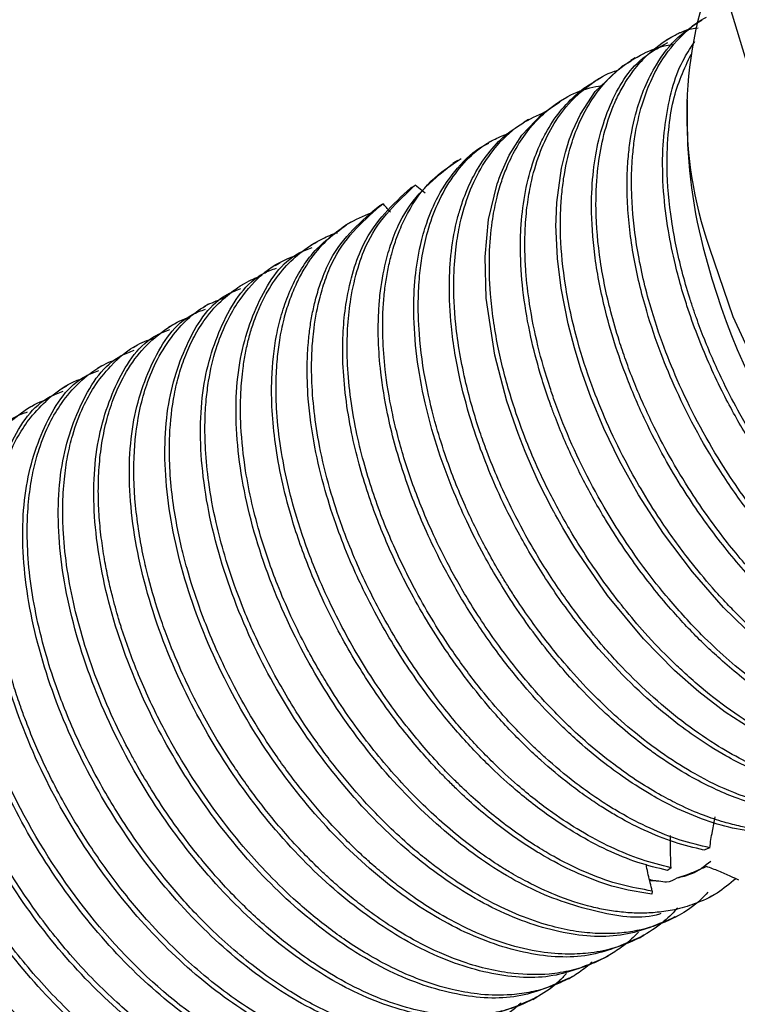
# Model space of a CAD drawing. Units: millimetres. Extents: x 3 to 3996, y 5 to 3995.
# Drawn here: x 751 to 773, y 607 to 636 of the extents above; entities that cross this region are included whole.
import ezdxf

# ---------------------------------------------------------------- set-up
doc = ezdxf.new("R2010")
doc.units = ezdxf.units.MM

msp = doc.modelspace()

# ---------------------------------------------------------------- linework, layer by layer
at = {"color": 7, "linetype": 'Continuous', "lineweight": 25}
for p, q in [((770.517, 635.381), (770.384, 635.305)), ((769.456, 634.769), (769.324, 634.692)), ((768.396, 634.157), (768.263, 634.08)), ((767.335, 633.544), (767.202, 633.468)), ((771.008, 633.523), (771.008, 632.707)), ((766.274, 632.932), (766.142, 632.856)), ((765.214, 632.32), (765.081, 632.243)), ((764.153, 631.707), (764.016, 631.628)), ((763.194, 630.733), (762.894, 630.972)), ((761.838, 630.37), (761.929, 630.421)), ((760.971, 629.871), (760.81, 629.778)), ((759.91, 629.258), (759.778, 629.182)), ((758.85, 628.646), (758.717, 628.57)), ((757.789, 628.034), (757.657, 627.957)), ((756.729, 627.421), (756.596, 627.345)), ((755.668, 626.809), (755.535, 626.733)), ((754.607, 626.197), (754.475, 626.12)), ((753.546, 625.584), (753.414, 625.508)), ((752.486, 624.972), (752.353, 624.896)), ((751.425, 624.36), (751.293, 624.283)), ((771.68, 611.202), (771.504, 611.134)), ((770.526, 610.609), (770.42, 610.527)), ((770.165, 610.209), (769.889, 610.22)), ((769.963, 609.913), (769.951, 609.822)), ((771.707, 609.742), (771.84, 609.818)), ((770.647, 609.13), (770.779, 609.206)), ((769.586, 608.517), (769.718, 608.594)), ((768.525, 607.905), (768.658, 607.982)), ((767.465, 607.293), (767.597, 607.369)), ((766.404, 606.68), (766.536, 606.757))]:
    msp.add_line(p, q, dxfattribs=at)
at = {"color": 7, "linetype": 'Continuous', "lineweight": 25, "flags": 128}
for points in [[(771.008, 644.953), (771.135, 642.32), (771.513, 639.575), (772.139, 636.754), (773.003, 633.893), (774.095, 631.031), (775.4, 628.203), (776.901, 625.448), (778.579, 622.8), (780.412, 620.295), (782.375, 617.965), (784.444, 615.84), (786.592, 613.949), (788.789, 612.315), (791.009, 610.961), (793.221, 609.903), (795.397, 609.156), (797.508, 608.729), (799.528, 608.629), (801.429, 608.855), (803.187, 609.406), (804.202, 609.911)], [(773.068, 617.432), (772.094, 618.375), (771.162, 619.435), (770.304, 620.576), (769.556, 621.735), (768.992, 622.748), (768.523, 623.718), (768.134, 624.651), (767.847, 625.452), (767.642, 626.117), (767.455, 626.833), (767.245, 627.896), (767.136, 628.781), (767.093, 629.79), (767.094, 629.895), (767.095, 629.926), (767.095, 629.944), (767.095, 629.946), (767.095, 629.946), (767.095, 629.946), (767.095, 629.946), (767.095, 629.946), (767.095, 629.946), (767.095, 629.946), (767.095, 629.946), (767.095, 629.946), (767.119, 630.452), (767.259, 631.482), (767.375, 631.96), (767.444, 632.189), (767.481, 632.301), (767.5, 632.356), (767.51, 632.383), (767.515, 632.397), (767.515, 632.398), (767.515, 632.398), (767.515, 632.398), (767.515, 632.398), (767.515, 632.398), (767.517, 632.401), (767.589, 632.59), (767.821, 633.088), (768.263, 633.768), (769.08, 634.539), (769.334, 634.674)], [(773.134, 614.609), (772.145, 615.247), (771.359, 615.853), (770.632, 616.496), (769.707, 617.437), (768.63, 618.734), (767.651, 620.156), (767.295, 620.748), (767.145, 621.013), (767.077, 621.137), (767.044, 621.197), (767.036, 621.211), (767.035, 621.213), (767.035, 621.214), (767.034, 621.215), (767.034, 621.215), (767.034, 621.215), (767.034, 621.215), (767.034, 621.215), (767.03, 621.223), (766.978, 621.32), (766.585, 622.097), (766.389, 622.521), (766.171, 623.03), (766.029, 623.385), (765.961, 623.562), (765.629, 624.53), (765.267, 625.901), (765.011, 627.599), (764.977, 628.833), (765.082, 629.951), (765.34, 631.016), (765.364, 631.088), (765.399, 631.187), (765.456, 631.336), (765.699, 631.864), (766.078, 632.462), (766.68, 633.101), (767.208, 633.459)], [(771.673, 629.095), (772.371, 627.06), (773.291, 625.051), (774.41, 623.122), (775.697, 621.327), (777.115, 619.714), (778.628, 618.327), (780.193, 617.205), (781.768, 616.377), (783.31, 615.867), (784.6, 615.692)]]:
    msp.add_lwpolyline(points, dxfattribs=at)
at = {"color": 7, "linetype": 'Continuous', "lineweight": 25}
for centre, radius, start, end in [((783.044, 633.078), 12.048, 157.5556, 199.3025), ((785.691, 632.817), 14.683, 180.4311, 196.6625), ((790.207, 633.618), 19.247, 195.0904, 237.4272)]:
    msp.add_arc(centre, radius, start, end, dxfattribs=at)
for points, knots in [([(782.707, 616.173), (782.387, 616.08), (781.905, 615.94), (781.187, 615.903), (780.582, 615.93), (779.726, 616.065), (778.675, 616.392), (777.604, 616.911), (776.653, 617.495), (775.857, 618.08), (775.092, 618.733), (774.544, 619.258), (774.054, 619.767), (773.531, 620.349), (772.828, 621.218), (771.774, 622.72), (770.878, 624.356), (770.19, 626.007), (769.739, 627.342), (769.377, 628.861), (769.222, 630.192), (769.209, 631.101), (769.236, 631.675), (769.303, 632.357), (769.46, 633.128), (769.738, 633.926), (770.13, 634.688), (770.682, 635.405), (771.206, 635.748), (771.451, 635.908)], [0, 0, 0, 0, 0.047632, 0.071815, 0.097611, 0.127188, 0.180461, 0.226169, 0.255831, 0.294813, 0.322921, 0.350856, 0.364685, 0.386952, 0.420907, 0.463147, 0.546503, 0.581068, 0.621885, 0.674375, 0.728761, 0.757101, 0.772259, 0.792898, 0.835936, 0.867769, 0.903113, 0.954762, 1, 1, 1, 1]), ([(782.658, 616.187), (782.494, 616.142), (782.155, 616.05), (781.537, 615.98), (780.738, 615.991), (779.752, 616.165), (778.688, 616.526), (777.3, 617.203), (776.106, 618.039), (775.127, 618.903), (774.711, 619.302), (774.396, 619.625), (774.115, 619.924), (773.744, 620.338), (773.206, 620.985), (772.604, 621.792), (771.687, 623.178), (770.891, 624.684), (770.231, 626.331), (769.796, 627.687), (769.473, 629.168), (769.345, 630.449), (769.344, 631.334), (769.382, 631.921), (769.463, 632.591), (769.629, 633.33), (769.915, 634.103), (770.328, 634.874), (770.87, 635.492), (771.335, 635.866), (771.553, 635.975), (771.581, 635.988)], [0, 0, 0, 0, 0.02453, 0.05071, 0.086659, 0.131605, 0.176251, 0.217545, 0.299974, 0.320631, 0.341288, 0.353536, 0.36197, 0.378713, 0.403764, 0.437119, 0.467455, 0.549447, 0.585095, 0.626944, 0.680813, 0.731197, 0.759426, 0.777743, 0.798173, 0.838856, 0.871602, 0.907626, 0.961947, 0.99527, 1, 1, 1, 1]), ([(782.754, 616.16), (782.692, 616.11), (782.191, 615.706), (781.371, 615.46), (780.386, 615.366), (779.83, 615.383), (779.302, 615.447), (778.719, 615.564), (778.071, 615.758), (777.482, 615.996), (776.957, 616.243), (776.417, 616.532), (775.759, 616.942), (774.998, 617.49), (774.151, 618.198), (773.181, 619.148), (772.144, 620.346), (771.221, 621.634), (770.49, 622.847), (770.018, 623.751), (769.671, 624.498), (769.407, 625.125), (769.176, 625.736), (768.942, 626.43), (768.655, 627.421), (768.382, 628.751), (768.262, 630.152), (768.308, 631.329), (768.46, 632.297), (768.669, 633.017), (768.904, 633.575), (769.141, 634.02), (769.46, 634.486), (769.95, 635.014), (770.414, 635.337), (770.758, 635.509), (770.858, 635.554), (771.032, 635.634), (771.203, 635.651), (771.339, 635.665)], [0, 0, 0, 0, 0.010543, 0.084859, 0.109688, 0.134517, 0.151663, 0.171487, 0.201217, 0.224181, 0.236414, 0.258841, 0.283253, 0.308419, 0.343062, 0.378601, 0.421514, 0.471046, 0.503868, 0.533235, 0.551834, 0.569752, 0.588117, 0.605206, 0.630375, 0.675225, 0.724048, 0.761954, 0.794162, 0.82983, 0.848661, 0.868152, 0.893818, 0.923086, 0.966637, 0.973026, 0.97733, 0.982067, 1, 1, 1, 1]), ([(781.953, 615.762), (781.92, 615.722), (781.738, 615.496), (781.244, 615.247), (780.582, 614.946), (779.896, 614.802), (779.279, 614.755), (778.554, 614.779), (777.576, 614.948), (776.421, 615.356), (775.387, 615.893), (774.586, 616.407), (773.896, 616.915), (773.227, 617.474), (772.654, 618.012), (772.17, 618.507), (771.667, 619.057), (770.988, 619.876), (770.273, 620.865), (769.641, 621.873), (769.098, 622.851), (768.6, 623.887), (768.121, 625.075), (767.678, 626.448), (767.349, 627.95), (767.225, 629.219), (767.223, 629.918), (767.231, 630.152), (767.231, 630.159), (767.231, 630.161), (767.231, 630.161), (767.231, 630.161), (767.231, 630.161), (767.231, 630.161), (767.231, 630.161), (767.231, 630.161), (767.231, 630.162), (767.232, 630.169), (767.232, 630.188), (767.235, 630.256), (767.242, 630.411), (767.265, 630.729), (767.339, 631.353), (767.504, 632.093), (767.792, 632.877), (768.202, 633.64), (768.802, 634.347), (769.55, 634.85), (770.142, 635.103), (770.486, 635.16), (770.572, 635.175)], [0, 0, 0, 0, 0.00642, 0.035784, 0.070453, 0.100231, 0.123107, 0.145289, 0.184793, 0.232282, 0.269287, 0.29444, 0.317672, 0.343513, 0.367642, 0.381929, 0.399126, 0.426834, 0.465045, 0.492999, 0.518011, 0.550949, 0.581901, 0.618759, 0.667397, 0.711601, 0.733766, 0.734419, 0.734494, 0.734531, 0.734541, 0.734545, 0.734548, 0.734549, 0.734549, 0.73455, 0.73455, 0.734626, 0.735233, 0.736441, 0.74123, 0.750585, 0.768398, 0.805844, 0.832843, 0.865462, 0.912652, 0.954281, 0.988597, 1, 1, 1, 1]), ([(782.302, 615.889), (781.832, 615.666), (781.192, 615.362), (780.24, 615.291), (779.745, 615.305), (779.347, 615.349), (778.987, 615.404), (778.464, 615.52), (777.751, 615.746), (776.523, 616.277), (775.231, 617.1), (773.95, 618.185), (772.959, 619.164), (771.901, 620.409), (771.004, 621.69), (770.294, 622.885), (769.728, 623.981), (769.231, 625.132), (768.83, 626.263), (768.479, 627.513), (768.221, 628.889), (768.129, 630.256), (768.19, 631.394), (768.36, 632.377), (768.747, 633.553), (769.377, 634.649), (770.132, 635.07), (770.427, 635.234)], [0, 0, 0, 0, 0.072759, 0.099268, 0.125776, 0.135993, 0.148904, 0.169965, 0.199174, 0.2333, 0.313149, 0.347768, 0.386911, 0.435999, 0.4874, 0.517866, 0.552453, 0.591144, 0.624722, 0.657186, 0.707702, 0.755905, 0.794778, 0.830977, 0.871115, 0.949595, 1, 1, 1, 1]), ([(781.318, 616.597), (781.097, 616.639), (780.546, 616.743), (779.664, 617.047), (778.685, 617.512), (777.661, 618.134), (776.77, 618.808), (776, 619.487), (775.383, 620.089), (774.552, 620.992), (773.637, 622.155), (772.88, 623.316), (772.381, 624.187), (772.013, 624.888), (771.648, 625.665), (771.298, 626.515), (771.039, 627.244), (770.823, 627.943), (770.621, 628.695), (770.42, 629.682), (770.279, 630.847), (770.26, 631.992), (770.409, 633.377), (770.712, 634.498), (771.128, 635.099), (771.237, 635.257)], [0, 0, 0, 0, 0.034911, 0.087258, 0.13476, 0.182836, 0.241674, 0.270986, 0.303774, 0.340994, 0.409346, 0.466464, 0.491584, 0.518779, 0.553058, 0.586195, 0.621358, 0.640792, 0.670735, 0.712874, 0.762688, 0.819498, 0.866997, 0.964975, 1, 1, 1, 1]), ([(781.109, 616.744), (780.809, 616.816), (780.287, 616.942), (779.548, 617.242), (778.931, 617.54), (778.189, 617.961), (777.294, 618.569), (776.285, 619.409), (775.281, 620.396), (774.256, 621.583), (773.332, 622.873), (772.61, 624.075), (772.026, 625.192), (771.601, 626.155), (771.316, 626.913), (771.187, 627.289), (771.123, 627.483), (771.095, 627.571), (771.085, 627.604), (771.083, 627.608), (771.083, 627.609), (771.083, 627.61), (771.083, 627.61), (771.083, 627.61), (771.083, 627.61), (771.083, 627.61), (771.083, 627.611), (771.082, 627.613), (771.08, 627.619), (770.997, 627.882), (770.776, 628.653), (770.504, 629.97), (770.381, 631.391), (770.435, 632.577), (770.611, 633.775), (770.922, 634.446), (771.125, 634.883)], [0, 0, 0, 0, 0.049255, 0.085723, 0.117982, 0.147079, 0.203373, 0.26054, 0.311503, 0.373303, 0.444103, 0.493243, 0.53346, 0.588991, 0.615486, 0.629399, 0.636522, 0.640126, 0.640578, 0.640691, 0.640705, 0.640712, 0.640716, 0.640717, 0.640717, 0.640725, 0.640739, 0.640797, 0.641035, 0.641534, 0.674203, 0.739206, 0.812117, 0.867355, 0.913721, 1, 1, 1, 1]), ([(780.956, 615.186), (780.909, 615.139), (780.638, 614.871), (780.133, 614.592), (779.472, 614.331), (778.794, 614.178), (778.145, 614.137), (777.501, 614.178), (776.862, 614.274), (776.103, 614.476), (775.29, 614.794), (774.552, 615.161), (773.758, 615.633), (772.964, 616.196), (772.16, 616.865), (771.339, 617.639), (770.514, 618.539), (769.708, 619.555), (769.064, 620.483), (768.194, 621.897), (767.538, 623.237), (767.083, 624.435), (766.818, 625.206), (766.534, 626.189), (766.302, 627.353), (766.196, 628.285), (766.16, 629.033), (766.168, 629.701), (766.227, 630.375), (766.356, 631.127), (766.576, 631.894), (766.927, 632.663), (767.428, 633.405), (768.073, 633.977), (768.616, 634.311), (768.901, 634.392), (768.934, 634.401)], [0, 0, 0, 0, 0.008538, 0.049299, 0.075795, 0.101826, 0.138418, 0.155902, 0.178038, 0.2121, 0.240834, 0.267363, 0.292417, 0.327219, 0.354421, 0.38255, 0.421512, 0.453518, 0.485741, 0.510347, 0.583998, 0.602455, 0.614478, 0.651021, 0.688225, 0.718314, 0.73709, 0.759749, 0.784543, 0.807062, 0.842426, 0.876034, 0.911164, 0.959256, 0.995299, 1, 1, 1, 1]), ([(780.182, 614.66), (780.01, 614.56), (779.632, 614.34), (779.01, 614.17), (778.308, 614.068), (777.607, 614.071), (776.839, 614.175), (776.075, 614.368), (774.872, 614.814), (773.681, 615.491), (772.595, 616.313), (772.026, 616.797), (771.39, 617.387), (770.56, 618.248), (769.545, 619.496), (768.632, 620.857), (767.894, 622.173), (767.41, 623.198), (767.133, 623.88), (767.023, 624.171), (766.988, 624.264), (766.973, 624.305), (766.968, 624.32), (766.967, 624.323), (766.967, 624.323), (766.966, 624.324), (766.966, 624.324), (766.966, 624.324), (766.958, 624.347), (766.919, 624.455), (766.797, 624.8), (766.577, 625.486), (766.312, 626.511), (766.105, 627.702), (766.023, 628.778), (766.038, 629.769), (766.143, 630.694), (766.338, 631.479), (766.565, 632.087), (766.824, 632.623), (767.201, 633.193), (767.665, 633.666), (768.032, 633.949), (768.221, 634.051), (768.266, 634.075)], [0, 0, 0, 0, 0.028031, 0.061421, 0.088809, 0.123431, 0.151522, 0.183615, 0.214894, 0.292745, 0.320281, 0.342948, 0.360906, 0.398042, 0.447409, 0.497525, 0.534994, 0.573761, 0.593358, 0.598258, 0.600708, 0.601933, 0.602086, 0.602125, 0.602144, 0.602153, 0.602158, 0.60216, 0.602161, 0.604262, 0.612208, 0.634115, 0.668002, 0.708177, 0.748296, 0.77589, 0.813063, 0.852277, 0.872986, 0.895734, 0.931214, 0.967836, 0.992372, 1, 1, 1, 1]), ([(779.69, 614.4), (779.672, 614.382), (779.483, 614.196), (779.025, 613.967), (778.298, 613.669), (777.148, 613.476), (775.512, 613.642), (773.453, 614.484), (771.916, 615.549), (770.97, 616.377), (770.404, 616.911), (769.57, 617.781), (768.554, 619.043), (767.621, 620.459), (766.957, 621.662), (766.48, 622.67), (766.073, 623.662), (765.673, 624.831), (765.319, 626.237), (765.12, 627.639), (765.088, 628.874), (765.167, 629.804), (765.303, 630.527), (765.457, 631.071), (765.66, 631.611), (765.937, 632.161), (766.303, 632.682), (766.963, 633.363), (767.673, 633.808), (768.335, 633.925), (768.451, 633.945)], [0, 0, 0, 0, 0.003256, 0.033737, 0.066101, 0.1051, 0.179111, 0.252684, 0.32538, 0.34339, 0.358191, 0.38953, 0.440603, 0.485001, 0.520472, 0.547006, 0.572166, 0.605502, 0.646978, 0.693804, 0.731145, 0.764632, 0.788646, 0.810396, 0.82851, 0.856621, 0.886241, 0.910927, 0.984482, 1, 1, 1, 1]), ([(779.122, 614.222), (778.877, 613.996), (778.214, 613.387), (777.179, 613.02), (776.246, 612.924), (775.713, 612.927), (775.099, 612.985), (774.309, 613.149), (773.457, 613.444), (772.619, 613.834), (771.778, 614.314), (770.516, 615.193), (769.401, 616.211), (768.452, 617.26), (767.844, 617.995), (767.104, 619.005), (766.378, 620.16), (765.795, 621.254), (765.362, 622.192), (765.058, 622.946), (764.716, 623.907), (764.346, 625.193), (764.083, 626.724), (764.024, 628.044), (764.085, 629.002), (764.219, 629.836), (764.538, 630.984), (765.156, 632.049), (766.005, 632.817), (766.537, 633.058), (766.779, 633.168)], [0, 0, 0, 0, 0.042641, 0.115227, 0.139477, 0.158077, 0.178576, 0.210373, 0.246425, 0.271195, 0.300473, 0.336474, 0.407467, 0.424547, 0.449597, 0.482724, 0.521948, 0.554905, 0.578926, 0.602945, 0.619506, 0.661155, 0.713463, 0.755019, 0.785339, 0.809984, 0.844688, 0.919642, 0.963535, 1, 1, 1, 1]), ([(778.06, 613.436), (777.942, 613.362), (777.674, 613.193), (777.226, 613.041), (776.716, 612.914), (776.19, 612.851), (775.542, 612.846), (774.627, 612.95), (773.464, 613.288), (772.256, 613.867), (771.29, 614.475), (770.422, 615.122), (769.202, 616.181), (767.905, 617.617), (766.74, 619.27), (765.983, 620.55), (765.418, 621.684), (764.969, 622.741), (764.563, 623.879), (764.188, 625.25), (763.953, 626.673), (763.891, 627.95), (763.957, 629.031), (764.101, 629.812), (764.274, 630.405), (764.448, 630.876), (764.719, 631.43), (765.121, 632.016), (765.606, 632.512), (765.98, 632.75), (766.143, 632.853)], [0, 0, 0, 0, 0.019635, 0.044575, 0.06571, 0.09185, 0.115331, 0.149602, 0.205384, 0.252964, 0.289657, 0.317546, 0.355072, 0.436475, 0.482887, 0.524755, 0.560769, 0.589658, 0.622948, 0.666007, 0.717543, 0.75966, 0.795935, 0.835162, 0.851864, 0.871804, 0.899082, 0.933694, 0.971163, 1, 1, 1, 1]), ([(777.57, 613.178), (777.527, 613.141), (777.256, 612.907), (776.729, 612.65), (776.044, 612.426), (775.375, 612.319), (774.6, 612.301), (773.591, 612.438), (772.442, 612.796), (771.322, 613.337), (770.297, 613.979), (769.393, 614.666), (768.618, 615.359), (767.918, 616.06), (767.174, 616.89), (766.48, 617.784), (765.973, 618.521), (765.748, 618.871), (765.667, 619.001), (765.659, 619.013), (765.656, 619.018), (765.655, 619.02), (765.654, 619.021), (765.654, 619.021), (765.654, 619.021), (765.654, 619.021), (765.654, 619.021), (765.654, 619.022), (765.653, 619.022), (765.651, 619.027), (765.613, 619.087), (765.507, 619.259), (765.281, 619.638), (764.874, 620.368), (764.337, 621.469), (763.861, 622.673), (763.48, 623.881), (763.179, 625.13), (763, 626.425), (762.975, 627.36), (762.997, 627.929), (763.028, 628.352), (763.105, 628.931), (763.269, 629.664), (763.561, 630.476), (764.146, 631.488), (764.863, 632.196), (765.505, 632.453), (765.65, 632.511)], [0, 0, 0, 0, 0.007441, 0.047585, 0.0783, 0.10305, 0.134807, 0.174343, 0.221653, 0.264311, 0.298132, 0.335322, 0.365888, 0.387633, 0.418549, 0.457674, 0.478949, 0.490243, 0.490952, 0.491249, 0.491382, 0.491414, 0.49143, 0.49143, 0.491431, 0.491432, 0.491438, 0.491448, 0.491469, 0.491512, 0.491849, 0.497191, 0.507584, 0.5272, 0.564099, 0.606107, 0.633437, 0.671043, 0.718104, 0.75356, 0.762935, 0.776362, 0.797949, 0.826042, 0.86152, 0.901917, 0.977977, 1, 1, 1, 1]), ([(777.005, 612.813), (776.807, 612.706), (776.368, 612.469), (775.621, 612.285), (774.786, 612.215), (773.741, 612.299), (772.523, 612.627), (771.304, 613.196), (770.465, 613.712), (769.846, 614.146), (769.299, 614.568), (768.627, 615.15), (767.786, 615.971), (766.777, 617.118), (765.778, 618.499), (764.993, 619.813), (764.426, 620.928), (763.76, 622.45), (763.076, 624.605), (762.764, 627.098), (762.936, 628.824), (763.246, 629.924), (763.589, 630.73), (764.148, 631.521), (764.677, 632.036), (765.036, 632.204), (765.089, 632.229)], [0, 0, 0, 0, 0.031745, 0.070241, 0.105389, 0.142784, 0.201221, 0.250162, 0.284212, 0.298632, 0.322679, 0.348837, 0.379606, 0.426766, 0.480108, 0.522643, 0.554772, 0.585406, 0.664294, 0.75293, 0.827152, 0.855219, 0.892868, 0.940719, 0.991308, 1, 1, 1, 1]), ([(773.264, 611.646), (772.966, 611.685), (772.37, 611.761), (771.435, 612.051), (770.599, 612.414), (769.808, 612.846), (769.105, 613.298), (768.382, 613.838), (767.611, 614.493), (766.823, 615.26), (765.974, 616.211), (765.14, 617.284), (764.349, 618.48), (763.709, 619.622), (763.229, 620.614), (762.85, 621.517), (762.532, 622.4), (762.267, 623.28), (762.026, 624.285), (761.859, 625.313), (761.793, 626.191), (761.787, 626.779), (761.799, 627.141), (761.812, 627.348), (761.821, 627.47), (761.833, 627.6), (761.884, 628.076), (762.005, 628.713), (762.236, 629.431), (762.74, 630.594), (763.478, 631.185), (764.062, 631.655)], [0, 0, 0, 0, 0.042037, 0.084073, 0.12611, 0.153101, 0.188671, 0.219348, 0.250026, 0.294206, 0.330221, 0.375505, 0.425288, 0.466959, 0.500512, 0.531504, 0.562559, 0.593678, 0.62486, 0.670419, 0.706596, 0.725501, 0.740231, 0.750786, 0.751287, 0.755462, 0.767261, 0.812197, 0.841616, 0.874364, 1, 1, 1, 1]), ([(773.578, 611.71), (773.486, 611.716), (773.297, 611.729), (772.975, 611.771), (772.578, 611.843), (772.075, 611.97), (771.465, 612.175), (770.837, 612.445), (770.194, 612.779), (769.537, 613.174), (768.776, 613.707), (767.857, 614.458), (766.679, 615.6), (765.506, 617.017), (764.528, 618.48), (763.875, 619.635), (763.41, 620.587), (763.065, 621.392), (762.789, 622.121), (762.553, 622.836), (762.357, 623.532), (762.149, 624.417), (761.991, 625.392), (761.925, 626.282), (761.92, 626.876), (761.932, 627.242), (761.957, 627.613), (762.002, 628.02), (762.081, 628.485), (762.177, 628.889), (762.293, 629.276), (762.443, 629.685), (762.761, 630.354), (763.32, 631.152), (763.949, 631.563), (764.263, 631.768)], [0, 0, 0, 0, 0.013019, 0.026746, 0.044909, 0.067507, 0.094539, 0.126005, 0.149861, 0.178483, 0.211871, 0.250021, 0.301557, 0.375209, 0.425488, 0.467169, 0.500247, 0.52607, 0.551409, 0.576262, 0.600629, 0.624511, 0.67011, 0.706289, 0.725174, 0.739867, 0.750367, 0.770831, 0.791296, 0.81176, 0.826702, 0.847435, 0.873959, 0.936979, 1, 1, 1, 1]), ([(771.504, 611.134), (771.213, 611.204), (770.629, 611.344), (769.727, 611.709), (768.995, 612.091), (768.419, 612.444), (767.975, 612.741), (767.372, 613.186), (766.777, 613.683), (766.044, 614.368), (765.365, 615.077), (764.576, 616.019), (763.7, 617.21), (762.821, 618.65), (762.166, 619.996), (761.757, 620.996), (761.469, 621.797), (761.204, 622.674), (760.888, 623.998), (760.734, 625.231), (760.726, 626.237), (760.754, 626.856), (760.836, 627.586), (761.032, 628.426), (761.522, 629.743), (762.226, 630.399), (762.753, 630.889)], [0, 0, 0, 0, 0.042084, 0.084168, 0.126252, 0.14386, 0.164554, 0.188332, 0.22896, 0.249784, 0.296028, 0.331699, 0.375723, 0.445434, 0.500327, 0.52703, 0.556694, 0.589319, 0.624903, 0.706265, 0.733154, 0.750805, 0.786383, 0.83169, 0.874278, 1, 1, 1, 1]), ([(771.68, 611.202), (771.388, 611.271), (770.803, 611.407), (769.9, 611.768), (769.166, 612.146), (768.588, 612.497), (768.143, 612.793), (767.523, 613.246), (766.971, 613.707), (766.551, 614.095), (766.106, 614.519), (765.517, 615.132), (764.726, 616.075), (763.847, 617.264), (762.965, 618.704), (762.306, 620.057), (761.893, 621.063), (761.603, 621.869), (761.338, 622.746), (761.021, 624.07), (760.866, 625.304), (760.858, 626.313), (760.886, 626.932), (760.969, 627.663), (761.166, 628.505), (761.657, 629.825), (762.365, 630.482), (762.894, 630.972)], [0, 0, 0, 0, 0.042086, 0.084171, 0.126257, 0.143839, 0.164544, 0.188372, 0.230932, 0.243331, 0.249805, 0.296508, 0.332054, 0.375719, 0.445548, 0.500351, 0.527426, 0.557211, 0.589703, 0.624904, 0.706435, 0.733282, 0.750806, 0.786321, 0.831685, 0.874281, 1, 1, 1, 1]), ([(762.753, 630.889), (762.78, 630.906), (762.827, 630.933), (762.875, 630.96), (762.894, 630.972)], [0, 0, 0, 0, 0.596722, 1, 1, 1, 1]), ([(770.42, 610.527), (770.125, 610.599), (769.536, 610.742), (768.625, 611.116), (767.737, 611.585), (766.793, 612.199), (765.914, 612.89), (765.021, 613.713), (764.341, 614.43), (763.741, 615.137), (763.24, 615.777), (762.513, 616.799), (761.701, 618.146), (761.015, 619.578), (760.538, 620.795), (760.173, 621.927), (759.862, 623.23), (759.69, 624.493), (759.657, 625.523), (759.693, 626.228), (759.752, 626.745), (759.828, 627.184), (759.934, 627.635), (760.101, 628.169), (760.573, 629.299), (761.288, 629.904), (761.838, 630.37)], [0, 0, 0, 0, 0.042074, 0.084147, 0.126221, 0.164496, 0.214712, 0.249693, 0.293865, 0.316962, 0.344239, 0.375697, 0.442409, 0.500095, 0.534796, 0.576382, 0.624851, 0.680447, 0.722398, 0.750688, 0.771158, 0.791627, 0.812096, 0.836827, 0.874269, 1, 1, 1, 1]), ([(770.526, 610.609), (770.232, 610.682), (769.645, 610.827), (768.738, 611.202), (767.852, 611.671), (766.915, 612.283), (766.04, 612.972), (765.151, 613.792), (764.471, 614.509), (763.873, 615.214), (763.375, 615.85), (762.648, 616.872), (761.838, 618.214), (761.155, 619.64), (760.679, 620.848), (760.314, 621.975), (759.952, 623.478), (759.807, 624.732), (759.799, 625.645), (759.811, 626.014), (759.826, 626.24), (759.845, 626.462), (759.894, 626.92), (760.015, 627.549), (760.23, 628.234), (760.701, 629.356), (761.386, 629.95), (761.929, 630.421)], [0, 0, 0, 0, 0.042077, 0.084154, 0.126231, 0.164522, 0.21434, 0.249707, 0.293974, 0.317063, 0.344314, 0.375727, 0.443001, 0.500159, 0.534973, 0.576552, 0.624892, 0.703652, 0.722874, 0.738559, 0.750707, 0.75245, 0.767856, 0.812123, 0.841645, 0.874256, 1, 1, 1, 1]), ([(762.155, 630.171), (762.15, 630.177), (762.071, 630.26), (761.998, 630.344), (761.929, 630.421)], [0, 0, 0, 0, 0.0699784, 1, 1, 1, 1]), ([(769.963, 609.913), (769.654, 609.966), (769.036, 610.072), (768.072, 610.413), (767.257, 610.804), (766.566, 611.207), (765.992, 611.586), (765.397, 612.029), (764.824, 612.507), (764.364, 612.929), (763.959, 613.326), (763.561, 613.74), (763.047, 614.316), (762.419, 615.092), (761.805, 615.948), (761.245, 616.829), (760.762, 617.675), (760.304, 618.583), (759.807, 619.718), (759.262, 621.257), (758.901, 622.83), (758.754, 624.157), (758.73, 625.043), (758.768, 625.757), (758.848, 626.388), (758.968, 626.967), (759.133, 627.517), (759.327, 627.999), (759.543, 628.416), (759.864, 628.916), (760.299, 629.403), (760.903, 629.865), (761.346, 630.051), (761.585, 630.152)], [0, 0, 0, 0, 0.042037, 0.084074, 0.126112, 0.147275, 0.173409, 0.200616, 0.225168, 0.249721, 0.263059, 0.280995, 0.305728, 0.337256, 0.375576, 0.40432, 0.434603, 0.466424, 0.499783, 0.552117, 0.624792, 0.663947, 0.697865, 0.726544, 0.749982, 0.777772, 0.804085, 0.828919, 0.852276, 0.874156, 0.920601, 0.957064, 1, 1, 1, 1]), ([(769.951, 609.822), (769.638, 609.87), (769.011, 609.965), (768.029, 610.299), (767.199, 610.688), (766.494, 611.093), (765.907, 611.475), (765.299, 611.926), (764.713, 612.411), (764.246, 612.837), (763.869, 613.207), (763.544, 613.542), (763.155, 613.966), (762.685, 614.517), (762.145, 615.209), (761.616, 615.961), (761.109, 616.759), (760.633, 617.592), (760.15, 618.548), (759.636, 619.735), (759.083, 621.338), (758.666, 623.256), (758.566, 625.062), (758.702, 626.31), (758.9, 627.136), (759.115, 627.755), (759.41, 628.353), (759.924, 629.13), (760.47, 629.52), (760.844, 629.786)], [0, 0, 0, 0, 0.044306, 0.088612, 0.132919, 0.155133, 0.182746, 0.211518, 0.237401, 0.263285, 0.276811, 0.291215, 0.310335, 0.334171, 0.36272, 0.395983, 0.422994, 0.453806, 0.488419, 0.526831, 0.580681, 0.658786, 0.734365, 0.790319, 0.819643, 0.851295, 0.885275, 0.921584, 1, 1, 1, 1]), ([(772.458, 610.279), (772.277, 610.129), (771.901, 609.816), (771.273, 609.53), (770.67, 609.352), (770.127, 609.269), (769.619, 609.245), (769.122, 609.269), (768.639, 609.334), (767.964, 609.475), (767.166, 609.736), (766.335, 610.122), (765.819, 610.41), (765.56, 610.567), (765.477, 610.619), (765.447, 610.638), (765.437, 610.645), (765.433, 610.647), (765.431, 610.648), (765.431, 610.649), (765.43, 610.649), (765.43, 610.649), (765.43, 610.649), (765.43, 610.649), (764.982, 610.933), (764.089, 611.583), (763.01, 612.579), (762.184, 613.473), (761.584, 614.194), (761.014, 614.952), (760.571, 615.607), (760.214, 616.178), (759.906, 616.7), (759.548, 617.36), (759.157, 618.16), (758.702, 619.224), (758.194, 620.686), (757.827, 622.281), (757.677, 623.701), (757.675, 624.717), (757.739, 625.437), (757.825, 625.967), (757.921, 626.393), (758.027, 626.755), (758.151, 627.104), (758.31, 627.479), (758.58, 627.981), (758.978, 628.522), (759.508, 629.021), (760.053, 629.345), (760.414, 629.515), (760.572, 629.556), (760.574, 629.556)], [0, 0, 0, 0, 0.030612, 0.063533, 0.090085, 0.111841, 0.132521, 0.152126, 0.170655, 0.188109, 0.228407, 0.258436, 0.278186, 0.284205, 0.286452, 0.287185, 0.287458, 0.287569, 0.287615, 0.287636, 0.287644, 0.287648, 0.28765, 0.287651, 0.287651, 0.336292, 0.38503, 0.40993, 0.434831, 0.459731, 0.484632, 0.496622, 0.512409, 0.531992, 0.55537, 0.582542, 0.624223, 0.681354, 0.722062, 0.755073, 0.780381, 0.796525, 0.812669, 0.828813, 0.839797, 0.85625, 0.878171, 0.911378, 0.944584, 0.977791, 0.999775, 1, 1, 1, 1]), ([(770.219, 609.237), (770.207, 609.233), (769.672, 609.045), (768.358, 609.234), (766.388, 609.86), (764.361, 611.136), (762.434, 612.886), (760.696, 615.036), (759.206, 617.547), (758.096, 620.3), (757.511, 623.084), (757.53, 625.609), (758.185, 627.609), (758.991, 628.806), (759.682, 629.064), (759.814, 629.113)], [0, 0, 0, 0, 0.002007, 0.085424, 0.170295, 0.254087, 0.337003, 0.421772, 0.506009, 0.599097, 0.69434, 0.788806, 0.882096, 0.977449, 1, 1, 1, 1]), ([(771.628, 609.874), (771.558, 609.801), (771.188, 609.417), (770.45, 608.984), (769.556, 608.717), (768.847, 608.638), (768.255, 608.638), (767.597, 608.712), (766.559, 608.943), (765.517, 609.366), (764.599, 609.89), (764.112, 610.2), (763.696, 610.491), (763.255, 610.826), (762.538, 611.415), (761.67, 612.245), (760.721, 613.326), (759.953, 614.33), (759.329, 615.267), (758.791, 616.177), (758.354, 617.007), (757.948, 617.881), (757.558, 618.844), (757.217, 619.858), (756.919, 620.993), (756.725, 622.053), (756.627, 623.053), (756.611, 623.877), (756.65, 624.555), (756.744, 625.297), (756.925, 626.072), (757.223, 626.838), (757.849, 627.929), (758.58, 628.634), (759.318, 628.864), (759.368, 628.88)], [0, 0, 0, 0, 0.012853, 0.067954, 0.110732, 0.1326, 0.156178, 0.181465, 0.208461, 0.272324, 0.29342, 0.307258, 0.324889, 0.338581, 0.355523, 0.404182, 0.43721, 0.470237, 0.503265, 0.524639, 0.552293, 0.576367, 0.600442, 0.635057, 0.663364, 0.698994, 0.729035, 0.755429, 0.778173, 0.797269, 0.833737, 0.866208, 0.894682, 0.992857, 1, 1, 1, 1]), ([(770.642, 609.138), (770.153, 608.922), (769.159, 608.482), (767.314, 608.584), (765.323, 609.258), (763.302, 610.521), (761.373, 612.274), (759.635, 614.424), (758.145, 616.935), (757.036, 619.687), (756.45, 622.472), (756.469, 624.997), (757.125, 626.997), (757.93, 628.194), (758.621, 628.451), (758.753, 628.501)], [0, 0, 0, 0, 0.074967, 0.152286, 0.230952, 0.308618, 0.385473, 0.464044, 0.542123, 0.628405, 0.716686, 0.804246, 0.890715, 0.979098, 1, 1, 1, 1]), ([(770.715, 609.409), (770.691, 609.379), (770.538, 609.197), (770.159, 608.871), (769.569, 608.482), (768.869, 608.203), (768.172, 608.056), (767.432, 608.012), (766.589, 608.08), (765.567, 608.318), (764.513, 608.736), (763.594, 609.235), (762.928, 609.668), (762.423, 610.036), (761.985, 610.382), (761.593, 610.717), (761.205, 611.07), (760.779, 611.484), (760.179, 612.115), (759.468, 612.953), (758.714, 613.973), (758.103, 614.922), (757.581, 615.838), (757.159, 616.671), (756.77, 617.545), (756.405, 618.49), (756.124, 619.367), (755.906, 620.209), (755.75, 620.956), (755.578, 622.098), (755.525, 623.406), (755.657, 624.561), (755.842, 625.343), (756.039, 625.924), (756.299, 626.481), (756.663, 627.059), (757.117, 627.564), (757.576, 627.913), (757.918, 628.109), (758.14, 628.214), (758.27, 628.265), (758.322, 628.285)], [0, 0, 0, 0, 0.004788, 0.029551, 0.063737, 0.095954, 0.1262, 0.152956, 0.185286, 0.223187, 0.265616, 0.298187, 0.320891, 0.336785, 0.352678, 0.368572, 0.379915, 0.396041, 0.416951, 0.449644, 0.482337, 0.51503, 0.536321, 0.563396, 0.587234, 0.611072, 0.643709, 0.661804, 0.683504, 0.708809, 0.763491, 0.805721, 0.828061, 0.851622, 0.876402, 0.902402, 0.938143, 0.966375, 0.981023, 0.99233, 1, 1, 1, 1]), ([(769.582, 608.526), (769.093, 608.309), (768.099, 607.87), (766.253, 607.971), (764.262, 608.646), (762.241, 609.908), (760.312, 611.662), (758.575, 613.812), (757.084, 616.323), (755.975, 619.075), (755.389, 621.86), (755.408, 624.384), (756.064, 626.384), (756.869, 627.582), (757.561, 627.839), (757.693, 627.888)], [0, 0, 0, 0, 0.074967, 0.1522861, 0.2309517, 0.3086181, 0.385473, 0.4640445, 0.5421229, 0.6284055, 0.7166862, 0.804246, 0.8907153, 0.9790977, 1, 1, 1, 1]), ([(769.553, 608.689), (769.501, 608.634), (769.33, 608.452), (769.012, 608.201), (768.586, 607.929), (768.104, 607.702), (767.535, 607.524), (766.783, 607.403), (765.72, 607.417), (764.468, 607.705), (763.262, 608.217), (762.345, 608.736), (761.664, 609.198), (761.145, 609.592), (760.709, 609.949), (760.326, 610.29), (759.945, 610.65), (759.521, 611.074), (758.922, 611.725), (758.217, 612.584), (757.478, 613.618), (756.882, 614.579), (756.376, 615.499), (755.934, 616.407), (755.568, 617.283), (755.22, 618.249), (754.974, 619.071), (754.774, 619.921), (754.639, 620.643), (754.501, 621.722), (754.474, 623.003), (754.634, 624.182), (754.885, 625.078), (755.203, 625.83), (755.769, 626.691), (756.445, 627.336), (757.043, 627.555), (757.216, 627.619)], [0, 0, 0, 0, 0.0096411, 0.031688, 0.0524438, 0.0755848, 0.1011106, 0.1290208, 0.1707574, 0.2271182, 0.2680235, 0.3008406, 0.3255635, 0.3416002, 0.3576368, 0.3736734, 0.3846291, 0.4009604, 0.422666, 0.455661, 0.488656, 0.5216511, 0.5432444, 0.5702978, 0.6005984, 0.61851, 0.6532465, 0.6713455, 0.6927009, 0.717312, 0.7692698, 0.8148517, 0.841961, 0.8745814, 0.91271, 0.9747068, 1, 1, 1, 1]), ([(768.521, 607.913), (768.032, 607.697), (767.038, 607.258), (765.192, 607.359), (763.201, 608.033), (761.18, 609.296), (759.251, 611.05), (757.514, 613.199), (756.024, 615.711), (754.914, 618.463), (754.329, 621.247), (754.348, 623.772), (755.003, 625.772), (755.809, 626.97), (756.5, 627.227), (756.632, 627.276)], [0, 0, 0, 0, 0.074967, 0.152286, 0.230952, 0.308618, 0.385473, 0.464044, 0.542123, 0.628405, 0.716686, 0.804246, 0.890715, 0.979098, 1, 1, 1, 1]), ([(768.173, 607.793), (768.047, 607.685), (767.795, 607.471), (767.32, 607.212), (766.798, 607.001), (766.217, 606.862), (765.547, 606.789), (764.806, 606.815), (763.936, 606.968), (763.083, 607.229), (762.231, 607.6), (761.492, 608.003), (760.861, 608.406), (760.125, 608.936), (759.312, 609.615), (758.464, 610.448), (757.699, 611.3), (756.97, 612.22), (756.247, 613.267), (755.697, 614.184), (755.272, 614.978), (754.947, 615.646), (754.64, 616.348), (754.369, 617.043), (754.201, 617.533), (754.096, 617.865), (753.994, 618.198), (753.869, 618.65), (753.735, 619.216), (753.625, 619.768), (753.528, 620.398), (753.459, 621.072), (753.43, 621.774), (753.448, 622.488), (753.524, 623.218), (753.666, 623.927), (753.89, 624.643), (754.229, 625.373), (754.729, 626.086), (755.351, 626.632), (755.857, 626.936), (756.138, 627.03), (756.19, 627.048)], [0, 0, 0, 0, 0.021732, 0.043376, 0.071545, 0.095986, 0.120427, 0.156151, 0.184715, 0.220405, 0.251192, 0.278094, 0.30111, 0.320237, 0.359444, 0.392384, 0.419052, 0.452558, 0.486065, 0.519572, 0.536766, 0.557296, 0.578621, 0.598272, 0.617966, 0.621313, 0.627295, 0.647157, 0.66104, 0.677556, 0.696706, 0.718488, 0.740475, 0.764294, 0.789943, 0.817422, 0.844193, 0.877429, 0.917126, 0.958943, 0.992298, 1, 1, 1, 1]), ([(767.46, 607.301), (766.971, 607.085), (765.978, 606.645), (764.132, 606.747), (762.141, 607.421), (760.12, 608.684), (758.191, 610.437), (756.453, 612.587), (754.963, 615.098), (753.854, 617.851), (753.268, 620.635), (753.287, 623.16), (753.943, 625.16), (754.748, 626.357), (755.439, 626.614), (755.571, 626.664)], [0, 0, 0, 0, 0.074967, 0.152286, 0.230952, 0.308618, 0.385473, 0.464044, 0.542123, 0.628405, 0.716686, 0.804246, 0.890715, 0.979098, 1, 1, 1, 1]), ([(767.402, 607.45), (767.331, 607.372), (767.084, 607.1), (766.649, 606.809), (766.092, 606.52), (765.556, 606.336), (764.968, 606.221), (764.302, 606.175), (763.564, 606.225), (762.686, 606.403), (761.736, 606.722), (760.733, 607.206), (759.822, 607.771), (759.099, 608.303), (758.508, 608.792), (757.993, 609.259), (757.484, 609.761), (756.985, 610.298), (756.358, 611.031), (755.692, 611.906), (755.076, 612.838), (754.704, 613.465), (754.499, 613.832), (754.245, 614.301), (753.854, 615.086), (753.38, 616.213), (752.98, 617.385), (752.679, 618.531), (752.476, 619.647), (752.385, 620.595), (752.369, 621.449), (752.41, 622.177), (752.513, 622.888), (752.688, 623.622), (752.948, 624.319), (753.326, 625.007), (753.899, 625.715), (754.504, 626.22), (755.007, 626.375), (755.104, 626.405)], [0, 0, 0, 0, 0.013452, 0.046473, 0.06794, 0.095375, 0.119446, 0.143516, 0.176951, 0.205589, 0.242164, 0.280686, 0.313366, 0.3402, 0.359406, 0.378767, 0.398284, 0.417955, 0.437781, 0.475053, 0.503965, 0.524512, 0.531647, 0.536688, 0.566071, 0.600181, 0.633567, 0.666576, 0.699585, 0.732594, 0.753883, 0.781671, 0.805743, 0.829815, 0.865302, 0.893343, 0.928238, 0.986125, 1, 1, 1, 1]), ([(766.056, 606.57), (765.951, 606.479), (765.693, 606.256), (765.204, 605.986), (764.533, 605.722), (763.733, 605.574), (762.927, 605.573), (762.151, 605.675), (761.366, 605.867), (760.343, 606.251), (759.123, 606.896), (757.971, 607.724), (757.042, 608.538), (756.247, 609.321), (755.186, 610.521), (754.089, 612.055), (753.268, 613.506), (752.77, 614.54), (752.446, 615.299), (752.128, 616.148), (751.826, 617.099), (751.559, 618.194), (751.381, 619.302), (751.312, 620.241), (751.316, 621.082), (751.375, 621.796), (751.496, 622.49), (751.687, 623.19), (751.96, 623.859), (752.357, 624.527), (752.866, 625.114), (753.45, 625.567), (753.888, 625.747), (754.066, 625.82)], [0, 0, 0, 0, 0.018192, 0.044685, 0.073981, 0.113154, 0.14849, 0.171603, 0.203577, 0.237128, 0.284493, 0.336397, 0.363752, 0.389962, 0.429202, 0.493523, 0.538227, 0.560481, 0.584919, 0.604608, 0.634454, 0.667992, 0.701531, 0.73507, 0.756853, 0.784765, 0.80921, 0.833656, 0.867862, 0.896878, 0.933825, 0.973097, 1, 1, 1, 1]), ([(766.4, 606.689), (765.911, 606.472), (764.917, 606.033), (763.071, 606.134), (761.08, 606.809), (759.059, 608.072), (757.13, 609.825), (755.393, 611.975), (753.902, 614.486), (752.793, 617.238), (752.207, 620.023), (752.226, 622.548), (752.882, 624.547), (753.687, 625.745), (754.379, 626.002), (754.511, 626.051)], [0, 0, 0, 0, 0.074967, 0.152286, 0.230952, 0.308618, 0.385473, 0.464044, 0.542123, 0.628405, 0.716686, 0.804246, 0.890715, 0.979098, 1, 1, 1, 1]), ([(764.989, 605.955), (764.918, 605.889), (764.657, 605.65), (764.234, 605.421), (763.737, 605.212), (763.294, 605.081), (762.807, 604.995), (762.319, 604.961), (761.909, 604.971), (761.488, 605.008), (761.096, 605.07), (760.654, 605.17), (760.224, 605.294), (759.725, 605.472), (759.079, 605.75), (758.296, 606.167), (757.392, 606.758), (756.545, 607.422), (755.719, 608.171), (754.877, 609.041), (753.961, 610.142), (753.121, 611.335), (752.468, 612.426), (752.033, 613.254), (751.726, 613.899), (751.482, 614.457), (751.282, 614.96), (751.097, 615.466), (750.907, 616.036), (750.669, 616.856), (750.446, 617.856), (750.292, 618.954), (750.249, 619.801), (750.26, 620.442), (750.292, 620.924), (750.375, 621.588), (750.502, 622.146), (750.626, 622.533), (750.662, 622.636), (750.674, 622.667), (750.783, 622.969), (751.006, 623.453), (751.431, 624.091), (752.037, 624.705), (752.58, 625.105), (752.991, 625.209), (753.01, 625.213)], [0, 0, 0, 0, 0.012729, 0.046242, 0.063413, 0.083982, 0.10637, 0.126514, 0.144638, 0.155727, 0.17617, 0.189901, 0.205972, 0.224381, 0.245128, 0.27687, 0.309865, 0.344112, 0.371144, 0.404352, 0.443734, 0.486098, 0.519472, 0.543848, 0.560143, 0.576437, 0.592731, 0.604024, 0.620593, 0.64244, 0.675969, 0.709498, 0.743027, 0.756992, 0.773498, 0.792547, 0.828036, 0.837515, 0.840186, 0.841004, 0.841478, 0.87851, 0.906871, 0.941785, 0.997353, 1, 1, 1, 1]), ([(765.339, 606.076), (764.85, 605.86), (763.856, 605.421), (762.01, 605.522), (760.019, 606.196), (757.998, 607.459), (756.069, 609.213), (754.332, 611.362), (752.842, 613.874), (751.732, 616.626), (751.147, 619.41), (751.166, 621.935), (751.821, 623.935), (752.627, 625.133), (753.318, 625.39), (753.45, 625.439)], [0, 0, 0, 0, 0.074967, 0.1522861, 0.2309517, 0.3086181, 0.385473, 0.4640445, 0.5421229, 0.6284055, 0.7166862, 0.804246, 0.8907153, 0.9790977, 1, 1, 1, 1]), ([(764.279, 605.464), (763.789, 605.248), (762.796, 604.809), (760.95, 604.91), (758.959, 605.584), (756.938, 606.847), (755.009, 608.601), (753.271, 610.75), (751.781, 613.261), (750.672, 616.014), (750.086, 618.798), (750.105, 621.323), (750.761, 623.323), (751.566, 624.52), (752.257, 624.778), (752.39, 624.827)], [0, 0, 0, 0, 0.074967, 0.152286, 0.230952, 0.308618, 0.385473, 0.464044, 0.542123, 0.628405, 0.716686, 0.804246, 0.890715, 0.979098, 1, 1, 1, 1]), ([(763.937, 605.346), (763.913, 605.32), (763.642, 605.028), (763.061, 604.743), (762.246, 604.454), (761.467, 604.345), (760.483, 604.359), (759.293, 604.6), (757.458, 605.344), (755.161, 606.929), (752.664, 609.67), (751.076, 612.312), (750.244, 614.253), (749.89, 615.273), (749.656, 616.083), (749.454, 616.916), (749.283, 617.893), (749.195, 618.881), (749.189, 619.781), (749.257, 620.629), (749.412, 621.451), (749.648, 622.192), (749.964, 622.872), (750.414, 623.548), (751.006, 624.109), (751.544, 624.455), (751.861, 624.564), (751.942, 624.592)], [0, 0, 0, 0, 0.00467, 0.051287, 0.084753, 0.11855, 0.150767, 0.203571, 0.25396, 0.352389, 0.452112, 0.551607, 0.591037, 0.621983, 0.640585, 0.662174, 0.69591, 0.728936, 0.755062, 0.784443, 0.816965, 0.846963, 0.875431, 0.910135, 0.953347, 0.988156, 1, 1, 1, 1]), ([(763.218, 604.852), (762.729, 604.635), (761.735, 604.196), (759.889, 604.297), (757.898, 604.972), (755.877, 606.235), (753.948, 607.988), (752.211, 610.138), (750.72, 612.649), (749.611, 615.401), (749.025, 618.186), (749.045, 620.711), (749.7, 622.71), (750.505, 623.908), (751.197, 624.165), (751.329, 624.214)], [0, 0, 0, 0, 0.074967, 0.152286, 0.230952, 0.308618, 0.385473, 0.464044, 0.542123, 0.628405, 0.716686, 0.804246, 0.890715, 0.979098, 1, 1, 1, 1]), ([(763.27, 605.115), (763.112, 604.948), (762.838, 604.658), (762.481, 604.418), (762.23, 604.27), (762.017, 604.158), (761.474, 603.922), (760.607, 603.721), (759.344, 603.745), (758.01, 604.059), (756.617, 604.668), (755.268, 605.513), (753.942, 606.594), (752.67, 607.888), (751.101, 609.86), (749.886, 611.954), (749.098, 613.868), (748.773, 614.842), (748.546, 615.657), (748.341, 616.553), (748.186, 617.569), (748.125, 618.555), (748.137, 619.225), (748.172, 619.681), (748.215, 620.059), (748.284, 620.485), (748.41, 621.026), (748.563, 621.495), (748.737, 621.9), (748.92, 622.264), (749.205, 622.722), (749.628, 623.21), (750.172, 623.674), (750.616, 623.85), (750.851, 623.943)], [0, 0, 0, 0, 0.028999, 0.050386, 0.055708, 0.066812, 0.081775, 0.132249, 0.178862, 0.230411, 0.279633, 0.32793, 0.374461, 0.42489, 0.474171, 0.571384, 0.607897, 0.637738, 0.654539, 0.678087, 0.715732, 0.745247, 0.770011, 0.781171, 0.791514, 0.809272, 0.826917, 0.852757, 0.866008, 0.879733, 0.902872, 0.934659, 0.965449, 1, 1, 1, 1]), ([(762.157, 604.239), (761.668, 604.023), (760.674, 603.584), (758.828, 603.685), (756.837, 604.359), (754.816, 605.622), (752.887, 607.376), (751.15, 609.525), (749.66, 612.037), (748.55, 614.789), (747.965, 617.574), (747.984, 620.098), (748.64, 622.098), (749.445, 623.296), (750.136, 623.553), (750.268, 623.602)], [0, 0, 0, 0, 0.074967, 0.152286, 0.230952, 0.308618, 0.385473, 0.464044, 0.542123, 0.628405, 0.716686, 0.804246, 0.890715, 0.979098, 1, 1, 1, 1]), ([(761.811, 604.12), (761.748, 604.061), (761.576, 603.9), (761.297, 603.729), (760.94, 603.534), (760.327, 603.278), (759.375, 603.091), (758.075, 603.163), (756.728, 603.525), (755.343, 604.173), (754.006, 605.049), (752.682, 606.167), (751.416, 607.498), (750.245, 609.02), (749.232, 610.643), (748.386, 612.347), (747.741, 614.062), (747.15, 616.314), (746.997, 618.326), (747.222, 619.962), (747.456, 620.779), (747.722, 621.397), (748.045, 621.979), (748.539, 622.585), (749.146, 623.093), (749.609, 623.267), (749.795, 623.337)], [0, 0, 0, 0, 0.011257, 0.030767, 0.043471, 0.065328, 0.118635, 0.167607, 0.220117, 0.269943, 0.319003, 0.36668, 0.419248, 0.469711, 0.519563, 0.569943, 0.620666, 0.668847, 0.768687, 0.807336, 0.845655, 0.866804, 0.889932, 0.930848, 0.97228, 1, 1, 1, 1]), ([(761.097, 603.627), (760.607, 603.411), (759.614, 602.972), (757.768, 603.073), (755.777, 603.747), (753.756, 605.01), (751.827, 606.764), (750.089, 608.913), (748.599, 611.424), (747.49, 614.177), (746.904, 616.961), (746.923, 619.486), (747.579, 621.486), (748.384, 622.683), (749.075, 622.941), (749.208, 622.99)], [0, 0, 0, 0, 0.074967, 0.1522861, 0.2309517, 0.3086181, 0.385473, 0.4640445, 0.5421229, 0.6284055, 0.7166862, 0.804246, 0.8907153, 0.9790977, 1, 1, 1, 1]), ([(760.72, 603.497), (760.627, 603.41), (760.357, 603.161), (759.836, 602.894), (759.227, 602.67), (758.626, 602.55), (758.105, 602.512), (757.582, 602.524), (756.862, 602.602), (755.892, 602.847), (754.849, 603.287), (753.944, 603.787), (753.115, 604.336), (752.317, 604.962), (751.608, 605.601), (750.93, 606.28), (750.179, 607.123), (749.429, 608.092), (748.815, 609.004), (748.324, 609.811), (747.815, 610.74), (747.302, 611.831), (746.838, 613.029), (746.475, 614.201), (746.167, 615.551), (745.993, 616.999), (746.017, 618.482), (746.256, 619.812), (746.716, 620.981), (747.39, 621.911), (748.096, 622.488), (748.595, 622.688), (748.759, 622.755)], [0, 0, 0, 0, 0.016594, 0.04795, 0.077458, 0.10203, 0.126601, 0.142504, 0.165197, 0.211085, 0.251828, 0.279692, 0.310104, 0.342894, 0.368664, 0.39126, 0.422608, 0.460472, 0.488967, 0.509559, 0.53512, 0.572774, 0.605707, 0.639641, 0.675414, 0.725821, 0.773347, 0.822962, 0.873231, 0.924766, 0.975132, 1, 1, 1, 1]), ([(760.036, 603.015), (759.547, 602.799), (758.553, 602.359), (756.707, 602.46), (754.716, 603.135), (752.695, 604.398), (750.766, 606.151), (749.029, 608.301), (747.538, 610.812), (746.429, 613.564), (745.843, 616.349), (745.863, 618.874), (746.518, 620.874), (747.323, 622.071), (748.015, 622.328), (748.147, 622.377)], [0, 0, 0, 0, 0.074967, 0.152286, 0.230952, 0.308618, 0.385473, 0.464044, 0.542123, 0.628405, 0.716686, 0.804246, 0.890715, 0.979098, 1, 1, 1, 1]), ([(759.548, 602.846), (759.346, 602.673), (758.871, 602.264), (757.927, 601.979), (756.781, 601.859), (755.651, 602.009), (754.588, 602.334), (753.724, 602.71), (753.006, 603.106), (752.335, 603.534), (751.628, 604.046), (750.885, 604.674), (749.949, 605.569), (748.909, 606.739), (747.917, 608.118), (747.176, 609.341), (746.599, 610.437), (746.011, 611.761), (745.468, 613.33), (744.954, 615.586), (744.87, 618.222), (745.675, 620.659), (746.795, 621.81), (747.581, 622.095), (747.693, 622.135)], [0, 0, 0, 0, 0.035059, 0.0827, 0.128663, 0.180658, 0.214511, 0.248335, 0.276228, 0.293465, 0.3225, 0.354971, 0.377982, 0.431845, 0.482587, 0.513247, 0.545496, 0.581362, 0.630245, 0.682952, 0.783068, 0.88257, 0.983204, 1, 1, 1, 1]), ([(771.68, 611.202), (771.692, 611.285), (771.716, 611.449), (771.769, 611.757), (771.816, 611.981), (771.846, 612.124)], [0, 0, 0, 0, 0.2654448, 0.5308924, 1, 1, 1, 1]), ([(770.526, 610.609), (770.522, 610.691), (770.516, 610.854), (770.508, 611.175), (770.508, 611.414), (770.508, 611.572)], [0, 0, 0, 0, 0.255794, 0.511587, 1, 1, 1, 1]), ([(771.716, 610.796), (771.531, 610.654), (771.228, 610.419), (770.848, 610.331), (770.7, 610.296)], [0, 0, 0, 0, 0.609929, 1, 1, 1, 1]), ([(769.963, 609.913), (769.923, 610.073), (769.863, 610.315), (769.807, 610.58), (769.788, 610.682), (769.784, 610.7)], [0, 0, 0, 0, 0.62039, 0.931592, 1, 1, 1, 1]), ([(771.582, 610.645), (771.569, 610.639), (771.543, 610.627), (771.505, 610.608), (771.466, 610.59), (771.428, 610.573), (771.39, 610.556), (771.352, 610.539), (771.315, 610.522), (771.278, 610.506), (771.241, 610.49), (771.204, 610.475), (771.167, 610.46), (771.131, 610.445), (771.095, 610.431), (771.059, 610.417), (771.023, 610.403), (770.988, 610.39), (770.941, 610.373), (770.884, 610.353), (770.819, 610.332), (770.757, 610.313), (770.719, 610.302), (770.7, 610.296)], [0, 0, 0, 0, 0.040801, 0.081601, 0.122402, 0.163202, 0.204003, 0.244803, 0.285604, 0.326404, 0.367205, 0.408005, 0.448806, 0.489606, 0.530407, 0.571208, 0.612008, 0.652809, 0.693609, 0.775218, 0.856827, 0.928385, 1, 1, 1, 1]), ([(772.548, 610.236), (772.47, 610.274), (772.273, 610.369), (771.951, 610.511), (771.705, 610.6), (771.582, 610.645)], [0, 0, 0, 0, 0.247545, 0.621762, 1, 1, 1, 1]), ([(770.165, 610.209), (770.149, 610.209), (770.117, 610.209), (770.071, 610.212), (770.027, 610.216), (769.993, 610.222), (769.966, 610.227), (769.947, 610.231), (769.928, 610.236), (769.91, 610.242), (769.894, 610.247), (769.885, 610.25), (769.881, 610.251)], [0, 0, 0, 0, 0.1467789, 0.2935577, 0.4403364, 0.5871151, 0.6604972, 0.7338794, 0.8072616, 0.8806438, 0.954026, 1, 1, 1, 1]), ([(770.7, 610.296), (770.599, 610.24), (770.421, 610.143), (770.242, 610.189), (770.165, 610.209)], [0, 0, 0, 0, 0.571928, 1, 1, 1, 1])]:
    msp.add_open_spline(points, degree=3, knots=knots, dxfattribs=at)

doc.saveas('drawing.dxf')
